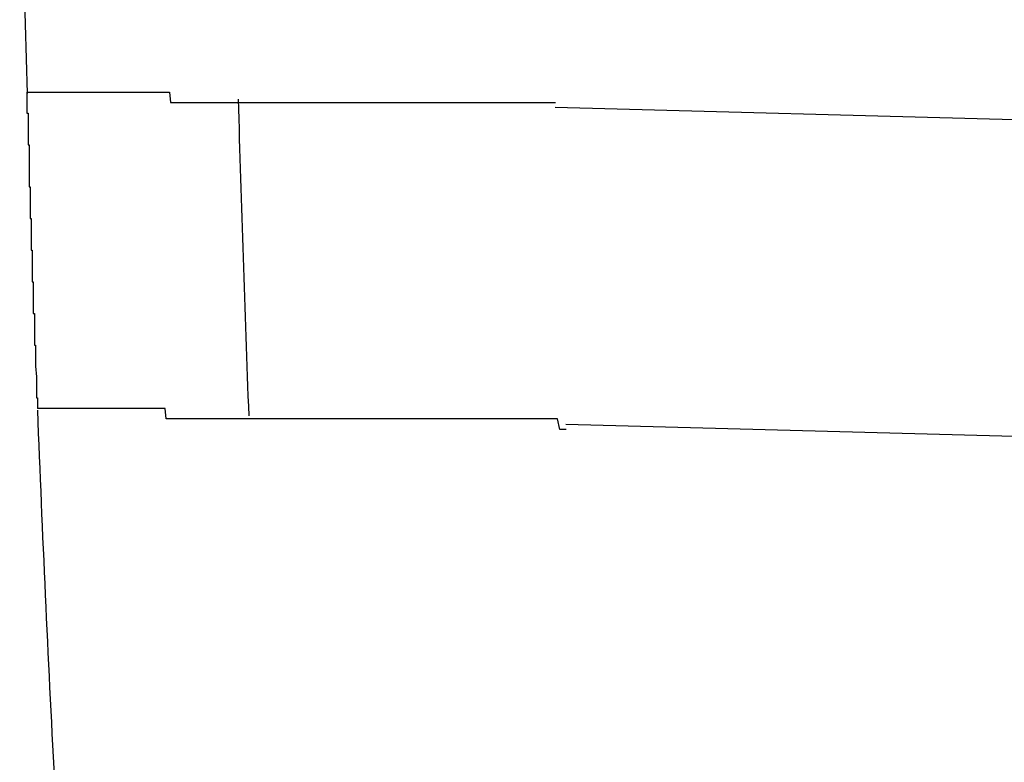
# Model space of a CAD drawing. Extents: x 543 to 20719, y 217 to 14052.
# Drawn here: x 6220 to 6229, y 13116 to 13123 of the extents above; entities that cross this region are included whole.
import ezdxf

# ---------------------------------------------------------------- set-up
doc = ezdxf.new("R2010")
doc.units = 0
doc.header["$LTSCALE"] = 50
doc.header["$MEASUREMENT"] = 0
doc.layers.add('鼻隠し前コーナー樹脂', color=4, linetype='CONTINUOUS')

msp = doc.modelspace()

# ---------------------------------------------------------------- linework, layer by layer
at = {"layer": '鼻隠し前コーナー樹脂'}
for p, q in [((6219.73, 13122.3), (6219.74, 13122.3)), ((6219.73, 13122.3), (6219.73, 13122.2)), ((6219.74, 13122.3), (6219.75, 13122.3)), ((6219.75, 13122.3), (6219.76, 13122.3)), ((6219.76, 13122.3), (6219.77, 13122.3)), ((6219.77, 13122.3), (6219.78, 13122.3)), ((6219.78, 13122.3), (6219.79, 13122.3)), ((6219.79, 13122.3), (6219.8, 13122.3)), ((6219.8, 13122.3), (6219.81, 13122.3)), ((6219.81, 13122.3), (6219.82, 13122.3)), ((6219.82, 13122.3), (6219.83, 13122.3)), ((6219.83, 13122.3), (6219.84, 13122.3)), ((6219.84, 13122.3), (6219.85, 13122.3)), ((6219.85, 13122.3), (6219.86, 13122.3)), ((6219.86, 13122.3), (6219.87, 13122.3)), ((6219.87, 13122.3), (6219.88, 13122.3)), ((6219.88, 13122.3), (6219.89, 13122.3)), ((6219.89, 13122.3), (6219.9, 13122.3)), ((6219.9, 13122.3), (6219.91, 13122.3)), ((6219.91, 13122.3), (6219.92, 13122.3)), ((6219.92, 13122.3), (6219.93, 13122.3)), ((6219.93, 13122.3), (6219.94, 13122.3)), ((6219.94, 13122.3), (6219.95, 13122.3)), ((6219.95, 13122.3), (6219.96, 13122.3)), ((6219.96, 13122.3), (6219.97, 13122.3)), ((6219.97, 13122.3), (6219.98, 13122.3)), ((6219.98, 13122.3), (6219.99, 13122.3)), ((6219.99, 13122.3), (6220, 13122.3)), ((6220, 13122.3), (6220.01, 13122.3)), ((6220.01, 13122.3), (6220.02, 13122.3)), ((6220.02, 13122.3), (6220.03, 13122.3)), ((6220.03, 13122.3), (6220.04, 13122.3)), ((6220.04, 13122.3), (6220.05, 13122.3)), ((6220.05, 13122.3), (6220.06, 13122.3)), ((6220.06, 13122.3), (6220.07, 13122.3)), ((6220.07, 13122.3), (6220.08, 13122.3)), ((6220.08, 13122.3), (6220.09, 13122.3)), ((6220.09, 13122.3), (6220.1, 13122.3)), ((6220.1, 13122.3), (6220.11, 13122.3)), ((6220.11, 13122.3), (6220.12, 13122.3)), ((6220.12, 13122.3), (6220.13, 13122.3)), ((6220.13, 13122.3), (6220.14, 13122.3)), ((6220.14, 13122.3), (6220.15, 13122.3)), ((6220.15, 13122.3), (6220.16, 13122.3)), ((6220.16, 13122.3), (6220.17, 13122.3)), ((6220.17, 13122.3), (6220.18, 13122.3)), ((6220.18, 13122.3), (6220.19, 13122.3)), ((6220.19, 13122.3), (6220.2, 13122.3)), ((6220.2, 13122.3), (6220.21, 13122.3)), ((6220.21, 13122.3), (6220.22, 13122.3)), ((6220.22, 13122.3), (6220.23, 13122.3)), ((6220.23, 13122.3), (6220.24, 13122.3)), ((6220.24, 13122.3), (6220.25, 13122.3)), ((6220.25, 13122.3), (6220.26, 13122.3)), ((6220.26, 13122.3), (6220.27, 13122.3)), ((6220.27, 13122.3), (6220.28, 13122.3)), ((6220.28, 13122.3), (6220.29, 13122.3)), ((6220.29, 13122.3), (6220.3, 13122.3)), ((6220.3, 13122.3), (6220.31, 13122.3)), ((6220.31, 13122.3), (6220.32, 13122.3)), ((6220.32, 13122.3), (6220.33, 13122.3)), ((6220.33, 13122.3), (6220.34, 13122.3)), ((6220.34, 13122.3), (6220.35, 13122.3)), ((6220.35, 13122.3), (6220.36, 13122.3)), ((6220.36, 13122.3), (6220.37, 13122.3)), ((6220.37, 13122.3), (6220.38, 13122.3)), ((6220.38, 13122.3), (6220.39, 13122.3)), ((6220.39, 13122.3), (6220.4, 13122.3)), ((6220.4, 13122.3), (6220.42, 13122.3)), ((6220.42, 13122.3), (6220.43, 13122.3)), ((6220.43, 13122.3), (6220.44, 13122.3)), ((6220.44, 13122.3), (6220.45, 13122.3)), ((6220.45, 13122.3), (6220.46, 13122.3)), ((6220.46, 13122.3), (6220.47, 13122.3)), ((6220.47, 13122.3), (6220.48, 13122.3)), ((6220.48, 13122.3), (6220.49, 13122.3)), ((6220.49, 13122.3), (6220.5, 13122.3)), ((6220.5, 13122.3), (6220.51, 13122.3)), ((6220.51, 13122.3), (6220.52, 13122.3)), ((6220.52, 13122.3), (6220.53, 13122.3)), ((6220.53, 13122.3), (6220.54, 13122.3)), ((6220.54, 13122.3), (6220.56, 13122.3)), ((6220.56, 13122.3), (6220.57, 13122.3)), ((6220.57, 13122.3), (6220.58, 13122.3)), ((6220.58, 13122.3), (6220.59, 13122.3)), ((6220.59, 13122.3), (6220.6, 13122.3)), ((6220.6, 13122.3), (6220.61, 13122.3)), ((6220.61, 13122.3), (6220.63, 13122.3)), ((6220.63, 13122.3), (6220.64, 13122.3)), ((6220.64, 13122.3), (6220.65, 13122.3)), ((6220.65, 13122.3), (6220.66, 13122.3)), ((6220.66, 13122.3), (6220.67, 13122.3)), ((6220.67, 13122.3), (6220.68, 13122.3)), ((6220.68, 13122.3), (6220.7, 13122.3)), ((6220.7, 13122.3), (6220.71, 13122.3)), ((6220.71, 13122.3), (6220.72, 13122.3)), ((6220.72, 13122.3), (6220.73, 13122.3)), ((6220.73, 13122.3), (6220.75, 13122.3)), ((6220.75, 13122.3), (6220.76, 13122.3)), ((6220.76, 13122.3), (6220.77, 13122.3)), ((6220.77, 13122.3), (6220.78, 13122.3)), ((6220.78, 13122.3), (6220.8, 13122.3)), ((6220.8, 13122.3), (6220.81, 13122.3)), ((6220.81, 13122.3), (6220.82, 13122.3)), ((6220.82, 13122.3), (6220.83, 13122.3)), ((6220.83, 13122.3), (6220.85, 13122.3)), ((6220.85, 13122.3), (6220.86, 13122.3)), ((6220.86, 13122.3), (6220.87, 13122.3)), ((6220.87, 13122.3), (6220.89, 13122.3)), ((6220.89, 13122.3), (6220.9, 13122.3)), ((6220.9, 13122.3), (6220.91, 13122.3)), ((6220.91, 13122.3), (6220.93, 13122.3)), ((6220.93, 13122.3), (6220.94, 13122.3)), ((6220.94, 13122.3), (6220.95, 13122.3)), ((6220.95, 13122.3), (6220.97, 13122.3)), ((6220.97, 13122.3), (6220.98, 13122.3)), ((6220.98, 13122.3), (6220.99, 13122.3)), ((6220.99, 13122.3), (6221.01, 13122.3)), ((6221.01, 13122.3), (6221.02, 13122.3)), ((6221.02, 13122.3), (6221.03, 13122.3)), ((6221.03, 13122.3), (6221.05, 13122.3)), ((6221.05, 13122.3), (6221.06, 13122.3)), ((6221.06, 13122.3), (6221.08, 13122.3)), ((6221.08, 13122.3), (6221.09, 13122.2)), ((6219.73, 13122.2), (6219.73, 13122.1)), ((6221.09, 13122.2), (6221.1, 13122.2)), ((6221.1, 13122.2), (6221.12, 13122.2)), ((6221.12, 13122.2), (6221.13, 13122.2)), ((6221.13, 13122.2), (6221.15, 13122.2)), ((6221.15, 13122.2), (6221.16, 13122.2)), ((6221.16, 13122.2), (6221.18, 13122.2)), ((6221.18, 13122.2), (6221.19, 13122.2)), ((6221.19, 13122.2), (6221.2, 13122.2)), ((6221.2, 13122.2), (6221.22, 13122.2)), ((6221.22, 13122.2), (6221.23, 13122.2)), ((6221.23, 13122.2), (6221.25, 13122.2)), ((6221.25, 13122.2), (6221.26, 13122.2)), ((6221.26, 13122.2), (6221.28, 13122.2)), ((6221.28, 13122.2), (6221.29, 13122.2)), ((6221.29, 13122.2), (6221.31, 13122.2)), ((6221.31, 13122.2), (6221.32, 13122.2)), ((6221.32, 13122.2), (6221.34, 13122.2)), ((6221.34, 13122.2), (6221.35, 13122.2)), ((6221.35, 13122.2), (6221.37, 13122.2)), ((6221.37, 13122.2), (6221.38, 13122.2)), ((6221.38, 13122.2), (6221.4, 13122.2)), ((6221.4, 13122.2), (6221.41, 13122.2)), ((6221.41, 13122.2), (6221.43, 13122.2)), ((6221.43, 13122.2), (6221.44, 13122.2)), ((6221.44, 13122.2), (6221.46, 13122.2)), ((6221.46, 13122.2), (6221.48, 13122.2)), ((6221.48, 13122.2), (6221.49, 13122.2)), ((6221.49, 13122.2), (6221.51, 13122.2)), ((6221.51, 13122.2), (6221.52, 13122.2)), ((6221.52, 13122.2), (6221.54, 13122.2)), ((6221.54, 13122.2), (6221.55, 13122.2)), ((6221.55, 13122.2), (6221.57, 13122.2)), ((6221.57, 13122.2), (6221.59, 13122.2)), ((6221.59, 13122.2), (6221.6, 13122.2)), ((6221.6, 13122.2), (6221.62, 13122.2)), ((6221.62, 13122.2), (6221.63, 13122.2)), ((6221.63, 13122.2), (6221.65, 13122.2)), ((6221.65, 13122.2), (6221.67, 13122.2)), ((6221.67, 13122.2), (6221.68, 13122.2)), ((6221.68, 13122.2), (6221.7, 13122.2)), ((6221.7, 13122.2), (6221.72, 13122.2)), ((6221.72, 13122.2), (6221.73, 13122.2)), ((6221.73, 13122.2), (6221.75, 13122.2)), ((6221.75, 13122.2), (6221.76, 13122.2)), ((6221.76, 13122.2), (6221.78, 13122.2)), ((6221.78, 13122.2), (6221.8, 13122.2)), ((6221.8, 13122.2), (6221.81, 13122.2)), ((6221.81, 13122.2), (6221.83, 13122.2)), ((6221.83, 13122.2), (6221.85, 13122.2)), ((6221.85, 13122.2), (6221.86, 13122.2)), ((6221.86, 13122.2), (6221.88, 13122.2)), ((6221.88, 13122.2), (6221.9, 13122.2)), ((6221.9, 13122.2), (6221.92, 13122.2)), ((6221.92, 13122.2), (6221.93, 13122.2)), ((6221.93, 13122.2), (6221.95, 13122.2)), ((6221.95, 13122.2), (6221.97, 13122.2)), ((6221.97, 13122.2), (6221.98, 13122.2)), ((6221.98, 13122.2), (6222, 13122.2)), ((6222, 13122.2), (6222.02, 13122.2)), ((6222.02, 13122.2), (6222.04, 13122.2)), ((6222.04, 13122.2), (6222.05, 13122.2)), ((6222.05, 13122.2), (6222.07, 13122.2)), ((6222.07, 13122.2), (6222.09, 13122.2)), ((6222.09, 13122.2), (6222.1, 13122.2)), ((6222.1, 13122.2), (6222.12, 13122.2)), ((6222.12, 13122.2), (6222.14, 13122.2)), ((6222.14, 13122.2), (6222.16, 13122.2)), ((6222.16, 13122.2), (6222.17, 13122.2)), ((6222.17, 13122.2), (6222.19, 13122.2)), ((6222.19, 13122.2), (6222.21, 13122.2)), ((6222.21, 13122.2), (6222.23, 13122.2)), ((6222.23, 13122.2), (6222.25, 13122.2)), ((6222.25, 13122.2), (6222.26, 13122.2)), ((6222.26, 13122.2), (6222.28, 13122.2)), ((6222.28, 13122.2), (6222.3, 13122.2)), ((6222.3, 13122.2), (6222.32, 13122.2)), ((6222.32, 13122.2), (6222.34, 13122.2)), ((6222.34, 13122.2), (6222.35, 13122.2)), ((6222.35, 13122.2), (6222.37, 13122.2)), ((6222.37, 13122.2), (6222.39, 13122.2)), ((6222.39, 13122.2), (6222.41, 13122.2)), ((6222.41, 13122.2), (6222.43, 13122.2)), ((6222.43, 13122.2), (6222.44, 13122.2)), ((6222.44, 13122.2), (6222.46, 13122.2)), ((6222.46, 13122.2), (6222.48, 13122.2)), ((6222.48, 13122.2), (6222.5, 13122.2)), ((6222.5, 13122.2), (6222.52, 13122.2)), ((6222.52, 13122.2), (6222.54, 13122.2)), ((6222.54, 13122.2), (6222.55, 13122.2)), ((6222.55, 13122.2), (6222.57, 13122.2)), ((6222.57, 13122.2), (6222.59, 13122.2)), ((6222.59, 13122.2), (6222.61, 13122.2)), ((6222.61, 13122.2), (6222.63, 13122.2)), ((6222.63, 13122.2), (6222.65, 13122.2)), ((6222.65, 13122.2), (6222.67, 13122.2)), ((6222.67, 13122.2), (6222.68, 13122.2)), ((6222.68, 13122.2), (6222.7, 13122.2)), ((6222.7, 13122.2), (6222.72, 13122.2)), ((6222.72, 13122.2), (6222.74, 13122.2)), ((6222.74, 13122.2), (6222.76, 13122.2)), ((6222.76, 13122.2), (6222.78, 13122.2)), ((6222.78, 13122.2), (6222.8, 13122.2)), ((6222.8, 13122.2), (6222.82, 13122.2)), ((6222.82, 13122.2), (6222.84, 13122.2)), ((6222.84, 13122.2), (6222.85, 13122.2)), ((6222.85, 13122.2), (6222.87, 13122.2)), ((6222.87, 13122.2), (6222.89, 13122.2)), ((6222.89, 13122.2), (6222.91, 13122.2)), ((6222.91, 13122.2), (6222.93, 13122.2)), ((6222.93, 13122.2), (6222.95, 13122.2)), ((6222.95, 13122.2), (6222.97, 13122.2)), ((6222.97, 13122.2), (6222.99, 13122.2)), ((6222.99, 13122.2), (6223.01, 13122.2)), ((6223.01, 13122.2), (6223.03, 13122.2)), ((6223.03, 13122.2), (6223.05, 13122.2)), ((6223.05, 13122.2), (6223.07, 13122.2)), ((6223.07, 13122.2), (6223.08, 13122.2)), ((6223.08, 13122.2), (6223.1, 13122.2)), ((6223.1, 13122.2), (6223.12, 13122.2)), ((6223.12, 13122.2), (6223.14, 13122.2)), ((6223.14, 13122.2), (6223.16, 13122.2)), ((6223.16, 13122.2), (6223.18, 13122.2)), ((6223.18, 13122.2), (6223.2, 13122.2)), ((6223.2, 13122.2), (6223.22, 13122.2)), ((6223.22, 13122.2), (6223.24, 13122.2)), ((6223.24, 13122.2), (6223.26, 13122.2)), ((6223.26, 13122.2), (6223.28, 13122.2)), ((6223.28, 13122.2), (6223.3, 13122.2)), ((6223.3, 13122.2), (6223.32, 13122.2)), ((6223.32, 13122.2), (6223.34, 13122.2)), ((6223.34, 13122.2), (6223.36, 13122.2)), ((6223.36, 13122.2), (6223.38, 13122.2)), ((6223.38, 13122.2), (6223.4, 13122.2)), ((6223.4, 13122.2), (6223.42, 13122.2)), ((6223.42, 13122.2), (6223.44, 13122.2)), ((6223.44, 13122.2), (6223.46, 13122.2)), ((6223.46, 13122.2), (6223.48, 13122.2)), ((6223.48, 13122.2), (6223.5, 13122.2)), ((6223.5, 13122.2), (6223.52, 13122.2)), ((6223.52, 13122.2), (6223.54, 13122.2)), ((6223.54, 13122.2), (6223.56, 13122.2)), ((6223.56, 13122.2), (6223.58, 13122.2)), ((6223.58, 13122.2), (6223.6, 13122.2)), ((6223.6, 13122.2), (6223.62, 13122.2)), ((6223.62, 13122.2), (6223.64, 13122.2)), ((6223.64, 13122.2), (6223.66, 13122.2)), ((6223.66, 13122.2), (6223.68, 13122.2)), ((6223.68, 13122.2), (6223.7, 13122.2)), ((6223.7, 13122.2), (6223.72, 13122.2)), ((6223.72, 13122.2), (6223.74, 13122.2)), ((6223.74, 13122.2), (6223.76, 13122.2)), ((6223.76, 13122.2), (6223.78, 13122.2)), ((6223.78, 13122.2), (6223.8, 13122.2)), ((6223.8, 13122.2), (6223.82, 13122.2)), ((6223.82, 13122.2), (6223.84, 13122.2)), ((6223.84, 13122.2), (6223.86, 13122.2)), ((6223.86, 13122.2), (6223.88, 13122.2)), ((6223.88, 13122.2), (6223.9, 13122.2)), ((6223.9, 13122.2), (6223.92, 13122.2)), ((6223.92, 13122.2), (6223.94, 13122.2)), ((6223.94, 13122.2), (6223.96, 13122.2)), ((6223.96, 13122.2), (6223.98, 13122.2)), ((6223.98, 13122.2), (6224, 13122.2)), ((6224, 13122.2), (6224.02, 13122.2)), ((6224.02, 13122.2), (6224.04, 13122.2)), ((6224.04, 13122.2), (6224.06, 13122.2)), ((6224.06, 13122.2), (6224.08, 13122.2)), ((6224.08, 13122.2), (6224.1, 13122.2)), ((6224.1, 13122.2), (6224.12, 13122.2)), ((6224.12, 13122.2), (6224.14, 13122.2)), ((6224.14, 13122.2), (6224.16, 13122.2)), ((6224.16, 13122.2), (6224.18, 13122.2)), ((6224.18, 13122.2), (6224.2, 13122.2)), ((6224.2, 13122.2), (6224.22, 13122.2)), ((6224.22, 13122.2), (6224.24, 13122.2)), ((6224.24, 13122.2), (6224.26, 13122.2)), ((6224.26, 13122.2), (6224.28, 13122.2)), ((6224.28, 13122.2), (6224.31, 13122.2)), ((6224.31, 13122.2), (6224.33, 13122.2)), ((6224.33, 13122.2), (6224.35, 13122.2)), ((6224.35, 13122.2), (6224.37, 13122.2)), ((6224.37, 13122.2), (6224.39, 13122.2)), ((6224.39, 13122.2), (6224.41, 13122.2)), ((6224.41, 13122.2), (6224.43, 13122.2)), ((6224.43, 13122.2), (6224.45, 13122.2)), ((6224.45, 13122.2), (6224.47, 13122.2)), ((6224.47, 13122.2), (6224.49, 13122.2)), ((6224.49, 13122.2), (6224.51, 13122.2)), ((6224.51, 13122.2), (6224.53, 13122.2)), ((6224.53, 13122.2), (6224.55, 13122.2)), ((6224.55, 13122.2), (6224.57, 13122.2)), ((6224.57, 13122.2), (6224.59, 13122.2)), ((6224.59, 13122.2), (6224.61, 13122.2)), ((6224.61, 13122.2), (6224.63, 13122.2)), ((6224.63, 13122.2), (6224.65, 13122.2)), ((6224.65, 13122.2), (6224.67, 13122.2)), ((6224.67, 13122.2), (6224.69, 13122.2)), ((6224.69, 13122.2), (6224.72, 13122.2)), ((6224.72, 13122.2), (6224.74, 13122.2)), ((6219.73, 13122.1), (6219.74, 13122.1)), ((6219.74, 13122.1), (6219.74, 13122)), ((6219.74, 13122), (6219.74, 13121.9)), ((6219.74, 13121.9), (6219.74, 13121.8)), ((6219.74, 13121.8), (6219.75, 13121.8)), ((6219.75, 13121.8), (6219.75, 13121.7)), ((6219.75, 13121.7), (6219.75, 13121.6)), ((6219.75, 13121.6), (6219.75, 13121.5)), ((6219.75, 13121.5), (6219.75, 13121.4)), ((6219.75, 13121.4), (6219.76, 13121.4)), ((6219.76, 13121.4), (6219.76, 13121.3)), ((6219.76, 13121.3), (6219.76, 13121.2)), ((6219.76, 13121.2), (6219.76, 13121.1)), ((6219.76, 13121.1), (6219.77, 13121.1)), ((6219.77, 13121.1), (6219.77, 13121)), ((6219.77, 13121), (6219.77, 13120.9)), ((6219.77, 13120.9), (6219.77, 13120.8)), ((6219.77, 13120.8), (6219.78, 13120.8)), ((6219.78, 13120.8), (6219.78, 13120.7)), ((6219.78, 13120.7), (6219.78, 13120.6)), ((6219.78, 13120.6), (6219.78, 13120.5)), ((6219.78, 13120.5), (6219.79, 13120.5)), ((6219.79, 13120.5), (6219.79, 13120.4)), ((6219.79, 13120.4), (6219.79, 13120.3)), ((6219.79, 13120.3), (6219.79, 13120.2)), ((6219.79, 13120.2), (6219.8, 13120.2)), ((6219.8, 13120.2), (6219.8, 13120.1)), ((6219.8, 13120.1), (6219.8, 13120)), ((6219.8, 13120), (6219.8, 13119.9)), ((6219.8, 13119.9), (6219.81, 13119.9)), ((6219.81, 13119.9), (6219.81, 13119.8)), ((6219.81, 13119.8), (6219.81, 13119.7)), ((6219.81, 13119.7), (6219.82, 13119.6)), ((6219.82, 13119.6), (6219.82, 13119.5)), ((6219.82, 13119.5), (6219.82, 13119.4)), ((6219.82, 13119.4), (6219.83, 13119.4)), ((6219.83, 13119.4), (6219.83, 13119.3)), ((6219.84, 13119.3), (6219.83, 13119.3)), ((6219.85, 13119.3), (6219.84, 13119.3)), ((6219.86, 13119.3), (6219.85, 13119.3)), ((6219.87, 13119.3), (6219.86, 13119.3)), ((6219.88, 13119.3), (6219.87, 13119.3)), ((6219.89, 13119.3), (6219.88, 13119.3)), ((6219.9, 13119.3), (6219.89, 13119.3)), ((6219.91, 13119.3), (6219.9, 13119.3)), ((6219.92, 13119.3), (6219.91, 13119.3)), ((6219.93, 13119.3), (6219.92, 13119.3)), ((6219.94, 13119.3), (6219.93, 13119.3)), ((6219.95, 13119.3), (6219.94, 13119.3)), ((6219.96, 13119.3), (6219.95, 13119.3)), ((6219.97, 13119.3), (6219.96, 13119.3)), ((6219.98, 13119.3), (6219.97, 13119.3)), ((6219.99, 13119.3), (6219.98, 13119.3)), ((6220, 13119.3), (6219.99, 13119.3)), ((6220.01, 13119.3), (6220, 13119.3)), ((6220.02, 13119.3), (6220.01, 13119.3)), ((6220.03, 13119.3), (6220.02, 13119.3)), ((6220.04, 13119.3), (6220.03, 13119.3)), ((6220.05, 13119.3), (6220.04, 13119.3)), ((6220.06, 13119.3), (6220.05, 13119.3)), ((6220.07, 13119.3), (6220.06, 13119.3)), ((6220.08, 13119.3), (6220.07, 13119.3)), ((6220.09, 13119.3), (6220.08, 13119.3)), ((6220.1, 13119.3), (6220.09, 13119.3)), ((6220.11, 13119.3), (6220.1, 13119.3)), ((6220.12, 13119.3), (6220.11, 13119.3)), ((6220.13, 13119.3), (6220.12, 13119.3)), ((6220.14, 13119.3), (6220.13, 13119.3)), ((6220.15, 13119.3), (6220.14, 13119.3)), ((6220.16, 13119.3), (6220.15, 13119.3)), ((6220.17, 13119.3), (6220.16, 13119.3)), ((6220.18, 13119.3), (6220.17, 13119.3)), ((6220.19, 13119.3), (6220.18, 13119.3)), ((6220.2, 13119.3), (6220.19, 13119.3)), ((6220.21, 13119.3), (6220.2, 13119.3)), ((6220.22, 13119.3), (6220.21, 13119.3)), ((6220.23, 13119.3), (6220.22, 13119.3)), ((6220.24, 13119.3), (6220.23, 13119.3)), ((6220.25, 13119.3), (6220.24, 13119.3)), ((6220.26, 13119.3), (6220.25, 13119.3)), ((6220.27, 13119.3), (6220.26, 13119.3)), ((6220.28, 13119.3), (6220.27, 13119.3)), ((6220.29, 13119.3), (6220.28, 13119.3)), ((6220.3, 13119.3), (6220.29, 13119.3)), ((6220.31, 13119.3), (6220.3, 13119.3)), ((6220.32, 13119.3), (6220.31, 13119.3)), ((6220.33, 13119.3), (6220.32, 13119.3)), ((6220.34, 13119.3), (6220.33, 13119.3)), ((6220.35, 13119.3), (6220.34, 13119.3)), ((6220.36, 13119.3), (6220.35, 13119.3)), ((6220.37, 13119.3), (6220.36, 13119.3)), ((6220.38, 13119.3), (6220.37, 13119.3)), ((6220.39, 13119.3), (6220.38, 13119.3)), ((6220.4, 13119.3), (6220.39, 13119.3)), ((6220.41, 13119.3), (6220.4, 13119.3)), ((6220.42, 13119.3), (6220.41, 13119.3)), ((6220.43, 13119.3), (6220.42, 13119.3)), ((6220.44, 13119.3), (6220.43, 13119.3)), ((6220.45, 13119.3), (6220.44, 13119.3)), ((6220.46, 13119.3), (6220.45, 13119.3)), ((6220.47, 13119.3), (6220.46, 13119.3)), ((6220.48, 13119.3), (6220.47, 13119.3)), ((6220.49, 13119.3), (6220.48, 13119.3)), ((6220.51, 13119.3), (6220.49, 13119.3)), ((6220.52, 13119.3), (6220.51, 13119.3)), ((6220.53, 13119.3), (6220.52, 13119.3)), ((6220.54, 13119.3), (6220.53, 13119.3)), ((6220.55, 13119.3), (6220.54, 13119.3)), ((6220.56, 13119.3), (6220.55, 13119.3)), ((6220.57, 13119.3), (6220.56, 13119.3)), ((6220.58, 13119.3), (6220.57, 13119.3)), ((6220.59, 13119.3), (6220.58, 13119.3)), ((6220.6, 13119.3), (6220.59, 13119.3)), ((6220.61, 13119.3), (6220.6, 13119.3)), ((6220.62, 13119.3), (6220.61, 13119.3)), ((6220.63, 13119.3), (6220.62, 13119.3)), ((6220.64, 13119.3), (6220.63, 13119.3)), ((6220.66, 13119.3), (6220.64, 13119.3)), ((6220.67, 13119.3), (6220.66, 13119.3)), ((6220.68, 13119.3), (6220.67, 13119.3)), ((6220.69, 13119.3), (6220.68, 13119.3)), ((6220.7, 13119.3), (6220.69, 13119.3)), ((6220.71, 13119.3), (6220.7, 13119.3)), ((6220.73, 13119.3), (6220.71, 13119.3)), ((6220.74, 13119.3), (6220.73, 13119.3)), ((6220.75, 13119.3), (6220.74, 13119.3)), ((6220.76, 13119.3), (6220.75, 13119.3)), ((6220.77, 13119.3), (6220.76, 13119.3)), ((6220.78, 13119.3), (6220.77, 13119.3)), ((6220.8, 13119.3), (6220.78, 13119.3)), ((6220.81, 13119.3), (6220.8, 13119.3)), ((6220.82, 13119.3), (6220.81, 13119.3)), ((6220.83, 13119.3), (6220.82, 13119.3)), ((6220.85, 13119.3), (6220.83, 13119.3)), ((6220.86, 13119.3), (6220.85, 13119.3)), ((6220.87, 13119.3), (6220.86, 13119.3)), ((6220.88, 13119.3), (6220.87, 13119.3)), ((6220.9, 13119.3), (6220.88, 13119.3)), ((6220.91, 13119.3), (6220.9, 13119.3)), ((6220.92, 13119.3), (6220.91, 13119.3)), ((6220.93, 13119.3), (6220.92, 13119.3)), ((6220.95, 13119.3), (6220.93, 13119.3)), ((6220.96, 13119.3), (6220.95, 13119.3)), ((6220.97, 13119.3), (6220.96, 13119.3)), ((6220.99, 13119.3), (6220.97, 13119.3)), ((6221, 13119.3), (6220.99, 13119.3)), ((6221.01, 13119.3), (6221, 13119.3)), ((6221.03, 13119.3), (6221.01, 13119.3)), ((6221.04, 13119.3), (6221.03, 13119.3)), ((6221.05, 13119.2), (6221.04, 13119.3)), ((6221.07, 13119.2), (6221.05, 13119.2)), ((6221.08, 13119.2), (6221.07, 13119.2)), ((6221.09, 13119.2), (6221.08, 13119.2)), ((6221.11, 13119.2), (6221.09, 13119.2)), ((6221.12, 13119.2), (6221.11, 13119.2)), ((6221.14, 13119.2), (6221.12, 13119.2)), ((6221.15, 13119.2), (6221.14, 13119.2)), ((6221.16, 13119.2), (6221.15, 13119.2)), ((6221.18, 13119.2), (6221.16, 13119.2)), ((6221.19, 13119.2), (6221.18, 13119.2)), ((6221.21, 13119.2), (6221.19, 13119.2)), ((6221.22, 13119.2), (6221.21, 13119.2)), ((6221.23, 13119.2), (6221.22, 13119.2)), ((6221.25, 13119.2), (6221.23, 13119.2)), ((6221.26, 13119.2), (6221.25, 13119.2)), ((6221.28, 13119.2), (6221.26, 13119.2)), ((6221.29, 13119.2), (6221.28, 13119.2)), ((6221.31, 13119.2), (6221.29, 13119.2)), ((6221.32, 13119.2), (6221.31, 13119.2)), ((6221.34, 13119.2), (6221.32, 13119.2)), ((6221.35, 13119.2), (6221.34, 13119.2)), ((6221.36, 13119.2), (6221.35, 13119.2)), ((6221.38, 13119.2), (6221.36, 13119.2)), ((6221.39, 13119.2), (6221.38, 13119.2)), ((6221.41, 13119.2), (6221.39, 13119.2)), ((6221.42, 13119.2), (6221.41, 13119.2)), ((6221.44, 13119.2), (6221.42, 13119.2)), ((6221.45, 13119.2), (6221.44, 13119.2)), ((6221.47, 13119.2), (6221.45, 13119.2)), ((6221.48, 13119.2), (6221.47, 13119.2)), ((6221.5, 13119.2), (6221.48, 13119.2)), ((6221.52, 13119.2), (6221.5, 13119.2)), ((6221.53, 13119.2), (6221.52, 13119.2)), ((6221.55, 13119.2), (6221.53, 13119.2)), ((6221.56, 13119.2), (6221.55, 13119.2)), ((6221.58, 13119.2), (6221.56, 13119.2)), ((6221.59, 13119.2), (6221.58, 13119.2)), ((6221.61, 13119.2), (6221.59, 13119.2)), ((6221.62, 13119.2), (6221.61, 13119.2)), ((6221.64, 13119.2), (6221.62, 13119.2)), ((6221.66, 13119.2), (6221.64, 13119.2)), ((6221.67, 13119.2), (6221.66, 13119.2)), ((6221.69, 13119.2), (6221.67, 13119.2)), ((6221.7, 13119.2), (6221.69, 13119.2)), ((6221.72, 13119.2), (6221.7, 13119.2)), ((6221.74, 13119.2), (6221.72, 13119.2)), ((6221.75, 13119.2), (6221.74, 13119.2)), ((6221.77, 13119.2), (6221.75, 13119.2)), ((6221.78, 13119.2), (6221.77, 13119.2)), ((6221.8, 13119.2), (6221.78, 13119.2)), ((6221.82, 13119.2), (6221.8, 13119.2)), ((6221.83, 13119.2), (6221.82, 13119.2)), ((6221.85, 13119.2), (6221.83, 13119.2)), ((6221.87, 13119.2), (6221.85, 13119.2)), ((6221.88, 13119.2), (6221.87, 13119.2)), ((6221.9, 13119.2), (6221.88, 13119.2)), ((6221.92, 13119.2), (6221.9, 13119.2)), ((6221.93, 13119.2), (6221.92, 13119.2)), ((6221.95, 13119.2), (6221.93, 13119.2)), ((6221.97, 13119.2), (6221.95, 13119.2)), ((6221.98, 13119.2), (6221.97, 13119.2)), ((6222, 13119.2), (6221.98, 13119.2)), ((6222.02, 13119.2), (6222, 13119.2)), ((6222.03, 13119.2), (6222.02, 13119.2)), ((6222.05, 13119.2), (6222.03, 13119.2)), ((6222.07, 13119.2), (6222.05, 13119.2)), ((6222.09, 13119.2), (6222.07, 13119.2)), ((6222.1, 13119.2), (6222.09, 13119.2)), ((6222.12, 13119.2), (6222.1, 13119.2)), ((6222.14, 13119.2), (6222.12, 13119.2)), ((6222.15, 13119.2), (6222.14, 13119.2)), ((6222.17, 13119.2), (6222.15, 13119.2)), ((6222.19, 13119.2), (6222.17, 13119.2)), ((6222.21, 13119.2), (6222.19, 13119.2)), ((6222.22, 13119.2), (6222.21, 13119.2)), ((6222.24, 13119.2), (6222.22, 13119.2)), ((6222.26, 13119.2), (6222.24, 13119.2)), ((6222.28, 13119.2), (6222.26, 13119.2)), ((6222.29, 13119.2), (6222.28, 13119.2)), ((6222.31, 13119.2), (6222.29, 13119.2)), ((6222.33, 13119.2), (6222.31, 13119.2)), ((6222.35, 13119.2), (6222.33, 13119.2)), ((6222.37, 13119.2), (6222.35, 13119.2)), ((6222.38, 13119.2), (6222.37, 13119.2)), ((6222.4, 13119.2), (6222.38, 13119.2)), ((6222.42, 13119.2), (6222.4, 13119.2)), ((6222.44, 13119.2), (6222.42, 13119.2)), ((6222.46, 13119.2), (6222.44, 13119.2)), ((6222.47, 13119.2), (6222.46, 13119.2)), ((6222.49, 13119.2), (6222.47, 13119.2)), ((6222.51, 13119.2), (6222.49, 13119.2)), ((6222.53, 13119.2), (6222.51, 13119.2)), ((6222.55, 13119.2), (6222.53, 13119.2)), ((6222.56, 13119.2), (6222.55, 13119.2)), ((6222.58, 13119.2), (6222.56, 13119.2)), ((6222.6, 13119.2), (6222.58, 13119.2)), ((6222.62, 13119.2), (6222.6, 13119.2)), ((6222.64, 13119.2), (6222.62, 13119.2)), ((6222.66, 13119.2), (6222.64, 13119.2)), ((6222.67, 13119.2), (6222.66, 13119.2)), ((6222.69, 13119.2), (6222.67, 13119.2)), ((6222.71, 13119.2), (6222.69, 13119.2)), ((6222.73, 13119.2), (6222.71, 13119.2)), ((6222.75, 13119.2), (6222.73, 13119.2)), ((6222.77, 13119.2), (6222.75, 13119.2)), ((6222.79, 13119.2), (6222.77, 13119.2)), ((6222.81, 13119.2), (6222.79, 13119.2)), ((6222.82, 13119.2), (6222.81, 13119.2)), ((6222.84, 13119.2), (6222.82, 13119.2)), ((6222.86, 13119.2), (6222.84, 13119.2)), ((6222.88, 13119.2), (6222.86, 13119.2)), ((6222.9, 13119.2), (6222.88, 13119.2)), ((6222.92, 13119.2), (6222.9, 13119.2)), ((6222.94, 13119.2), (6222.92, 13119.2)), ((6222.96, 13119.2), (6222.94, 13119.2)), ((6222.98, 13119.2), (6222.96, 13119.2)), ((6222.99, 13119.2), (6222.98, 13119.2)), ((6223.01, 13119.2), (6222.99, 13119.2)), ((6223.03, 13119.2), (6223.01, 13119.2)), ((6223.05, 13119.2), (6223.03, 13119.2)), ((6223.07, 13119.2), (6223.05, 13119.2)), ((6223.09, 13119.2), (6223.07, 13119.2)), ((6223.11, 13119.2), (6223.09, 13119.2)), ((6223.13, 13119.2), (6223.11, 13119.2)), ((6223.15, 13119.2), (6223.13, 13119.2)), ((6223.17, 13119.2), (6223.15, 13119.2)), ((6223.19, 13119.2), (6223.17, 13119.2)), ((6223.21, 13119.2), (6223.19, 13119.2)), ((6223.23, 13119.2), (6223.21, 13119.2)), ((6223.25, 13119.2), (6223.23, 13119.2)), ((6223.26, 13119.2), (6223.25, 13119.2)), ((6223.28, 13119.2), (6223.26, 13119.2)), ((6223.3, 13119.2), (6223.28, 13119.2)), ((6223.32, 13119.2), (6223.3, 13119.2)), ((6223.34, 13119.2), (6223.32, 13119.2)), ((6223.36, 13119.2), (6223.34, 13119.2)), ((6223.38, 13119.2), (6223.36, 13119.2)), ((6223.4, 13119.2), (6223.38, 13119.2)), ((6223.42, 13119.2), (6223.4, 13119.2)), ((6223.44, 13119.2), (6223.42, 13119.2)), ((6223.46, 13119.2), (6223.44, 13119.2)), ((6223.48, 13119.2), (6223.46, 13119.2)), ((6223.5, 13119.2), (6223.48, 13119.2)), ((6223.52, 13119.2), (6223.5, 13119.2)), ((6223.54, 13119.2), (6223.52, 13119.2)), ((6223.56, 13119.2), (6223.54, 13119.2)), ((6223.58, 13119.2), (6223.56, 13119.2)), ((6223.6, 13119.2), (6223.58, 13119.2)), ((6223.62, 13119.2), (6223.6, 13119.2)), ((6223.64, 13119.2), (6223.62, 13119.2)), ((6223.66, 13119.2), (6223.64, 13119.2)), ((6223.68, 13119.2), (6223.66, 13119.2)), ((6223.7, 13119.2), (6223.68, 13119.2)), ((6223.72, 13119.2), (6223.7, 13119.2)), ((6223.74, 13119.2), (6223.72, 13119.2)), ((6223.76, 13119.2), (6223.74, 13119.2)), ((6223.78, 13119.2), (6223.76, 13119.2)), ((6223.8, 13119.2), (6223.78, 13119.2)), ((6223.82, 13119.2), (6223.8, 13119.2)), ((6223.84, 13119.2), (6223.82, 13119.2)), ((6223.86, 13119.2), (6223.84, 13119.2)), ((6223.88, 13119.2), (6223.86, 13119.2)), ((6223.9, 13119.2), (6223.88, 13119.2)), ((6223.92, 13119.2), (6223.9, 13119.2)), ((6223.94, 13119.2), (6223.92, 13119.2)), ((6223.96, 13119.2), (6223.94, 13119.2)), ((6223.98, 13119.2), (6223.96, 13119.2)), ((6224, 13119.2), (6223.98, 13119.2)), ((6224.02, 13119.2), (6224, 13119.2)), ((6224.04, 13119.2), (6224.02, 13119.2)), ((6224.06, 13119.2), (6224.04, 13119.2)), ((6224.08, 13119.2), (6224.06, 13119.2)), ((6224.1, 13119.2), (6224.08, 13119.2)), ((6224.12, 13119.2), (6224.1, 13119.2)), ((6224.14, 13119.2), (6224.12, 13119.2)), ((6224.16, 13119.2), (6224.14, 13119.2)), ((6224.18, 13119.2), (6224.16, 13119.2)), ((6224.2, 13119.2), (6224.18, 13119.2)), ((6224.22, 13119.2), (6224.2, 13119.2)), ((6224.24, 13119.2), (6224.22, 13119.2)), ((6224.26, 13119.2), (6224.24, 13119.2)), ((6224.29, 13119.2), (6224.26, 13119.2)), ((6224.31, 13119.2), (6224.29, 13119.2)), ((6224.33, 13119.2), (6224.31, 13119.2)), ((6224.35, 13119.2), (6224.33, 13119.2)), ((6224.37, 13119.2), (6224.35, 13119.2)), ((6224.39, 13119.2), (6224.37, 13119.2)), ((6224.41, 13119.2), (6224.39, 13119.2)), ((6224.43, 13119.2), (6224.41, 13119.2)), ((6224.45, 13119.2), (6224.43, 13119.2)), ((6224.47, 13119.2), (6224.45, 13119.2)), ((6224.49, 13119.2), (6224.47, 13119.2)), ((6224.51, 13119.2), (6224.49, 13119.2)), ((6224.53, 13119.2), (6224.51, 13119.2)), ((6224.55, 13119.2), (6224.53, 13119.2)), ((6224.57, 13119.2), (6224.55, 13119.2)), ((6224.59, 13119.2), (6224.57, 13119.2)), ((6224.61, 13119.2), (6224.59, 13119.2)), ((6224.63, 13119.2), (6224.61, 13119.2)), ((6224.65, 13119.2), (6224.63, 13119.2)), ((6224.67, 13119.2), (6224.65, 13119.2)), ((6224.69, 13119.2), (6224.67, 13119.2)), ((6224.72, 13119.2), (6224.69, 13119.2)), ((6224.74, 13119.2), (6224.72, 13119.2)), ((6224.76, 13119.2), (6224.74, 13119.2)), ((6224.78, 13119.1), (6224.76, 13119.2)), ((6224.8, 13119.1), (6224.78, 13119.1)), ((6224.82, 13119.1), (6224.8, 13119.1)), ((6224.84, 13119.1), (6224.82, 13119.1))]:
    msp.add_line(p, q, dxfattribs=at)
at = {"layer": '鼻隠し前コーナー樹脂', "linetype": 'Continuous'}
for p, q in [((6246.8694, 13121.5572), (6224.7359, 13122.152)), ((6246.7888, 13118.5583), (6224.8381, 13119.1482))]:
    msp.add_line(p, q, dxfattribs=at)
for radius, start, end in [(251, 180.73564, 181.535463), (249, 181.560183, 182.251748), (251, 182.221497, 183.022561)]:
    msp.add_arc((6470.6403, 13129.0122), radius, start, end, dxfattribs=at)

doc.saveas('drawing.dxf')
